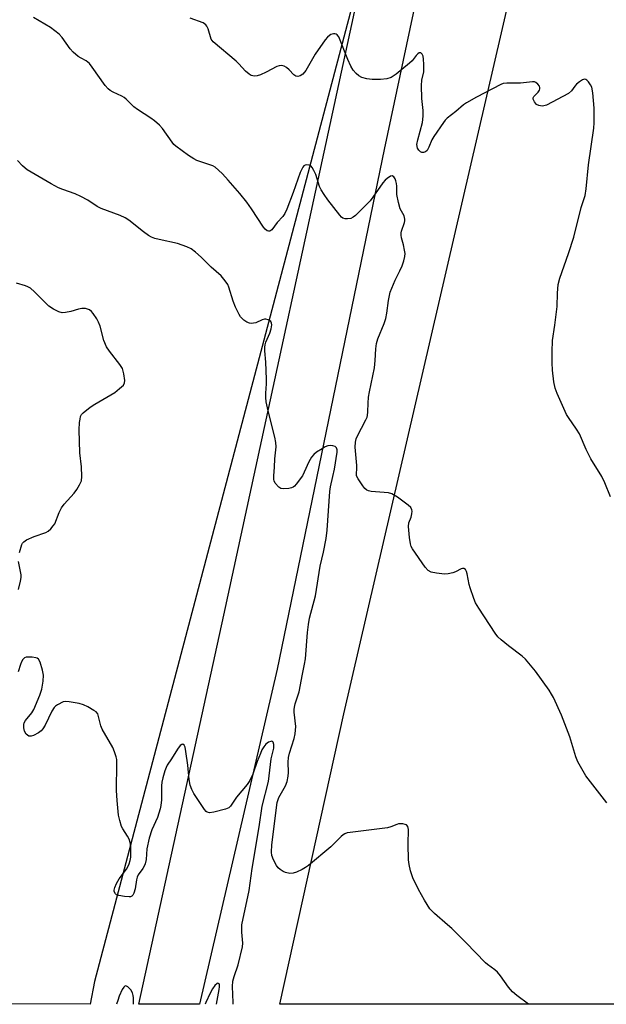
# Model space of a CAD drawing. Units: inches. Extents: x 1189769 to 1195769, y 525458 to 529458.
# Drawn here: x 1192632 to 1192818, y 525458 to 525770 of the extents above; entities that cross this region are included whole.
import ezdxf

# ---------------------------------------------------------------- set-up
doc = ezdxf.new("R2010")
doc.units = ezdxf.units.IN
doc.header["$MEASUREMENT"] = 0
for name, color, linetype in [('NTRL-Farm Land', 3, 'Continuous'), ('NTRL-Trees', 3, 'Continuous'), ('TRANS-Road', 130, 'Continuous'), ('Undefined', 1, 'Continuous')]:
    doc.layers.add(name, color=color, linetype=linetype)

msp = doc.modelspace()

# ---------------------------------------------------------------- linework, layer by layer
at = {"layer": 'NTRL-Farm Land'}
msp.add_lwpolyline([(1193148.27, 525457.93), (1192714.17, 525457.97), (1192734.47, 525549.97), (1192804.53, 525852.85), (1192821.68, 525902.36)], dxfattribs=at)
at = {"layer": 'NTRL-Trees'}
msp.add_lwpolyline([(1192801.92, 526229.3), (1192779.85, 526013.47), (1192736.45, 525771.86), (1192655.5, 525465.19), (1192654.12, 525457.98), (1190340.46, 525458.22)], dxfattribs=at)
at = {"layer": 'TRANS-Road'}
msp.add_lwpolyline([(1192823.21, 526140.89), (1192810.96, 526064.6), (1192795.58, 525967.71), (1192778.3, 525875.25), (1192747.2, 525728.71), (1192713.36, 525564.08), (1192688.76, 525457.98), (1192669.49, 525457.98), (1192696.44, 525581.18), (1192738.38, 525774.67), (1192774.59, 525954.77), (1192799.16, 526101.09), (1192812.06, 526203.87), (1192814.99, 526258.35), (1192814.82, 526264.34), (1192798.21, 526567.63), (1192790.01, 526720.38), (1192783.58, 526807.35), (1192778.25, 526892.13), (1192774.05, 526983.99), (1192767.72, 527067.87), (1192763.98, 527127.07)], dxfattribs=at)
at = {"layer": 'Undefined'}
for points, elevation in [([(1192792.92, 525457.97), (1192789.25, 525460.74), (1192787.89, 525461.86), (1192786.61, 525463.32), (1192784.03, 525466.93), (1192783.1, 525468.07), (1192782.25, 525468.83), (1192779.97, 525470.52), (1192779.3, 525471.09), (1192773.05, 525477.51), (1192768.61, 525481.95), (1192767.31, 525483.13), (1192763.1, 525486.67), (1192761.69, 525488.17), (1192759.99, 525490.91), (1192758.12, 525494.25), (1192756.31, 525497.98), (1192755.59, 525500.22), (1192755.08, 525502.22), (1192754.9, 525503.67), (1192754.85, 525508.69), (1192754.96, 525513.33), (1192754.74, 525514.29), (1192754.31, 525514.75), (1192753.87, 525514.93), (1192753.11, 525515.06), (1192751.78, 525515.06), (1192751.19, 525514.9), (1192749.34, 525514.1), (1192748.21, 525513.79), (1192736.39, 525512.36), (1192735.53, 525512.21), (1192734.72, 525511.95), (1192734.26, 525511.66), (1192733.61, 525511.1), (1192730.32, 525507.81), (1192723.2, 525501.88), (1192722.26, 525501.22), (1192721.26, 525500.68), (1192719.46, 525499.82), (1192718.41, 525499.45), (1192717.32, 525499.4), (1192715.95, 525499.66), (1192715.18, 525499.97), (1192714.24, 525500.62), (1192713.64, 525501.21), (1192713.14, 525501.92), (1192712.19, 525503.72), (1192711.64, 525505.05), (1192711.5, 525506.17), (1192711.65, 525508.48), (1192713.36, 525521.88), (1192713.86, 525523.4), (1192716, 525527.14), (1192716.49, 525528.49), (1192716.83, 525530.18), (1192716.96, 525531.32), (1192716.81, 525534.65), (1192716.9, 525536.08), (1192717.24, 525537.48), (1192718.72, 525542.17), (1192719.07, 525543.58), (1192719.27, 525545.94), (1192718.75, 525550.47), (1192718.7, 525551.31), (1192718.76, 525552.08), (1192719.01, 525553.12), (1192720.29, 525556.95), (1192721.31, 525562.49), (1192722, 525565.64), (1192722.24, 525567.4), (1192722.9, 525575.75), (1192723.2, 525578.22), (1192723.61, 525580.2), (1192725.43, 525587.28), (1192726.95, 525596.75), (1192727.98, 525601.19), (1192728.86, 525605.54), (1192729.14, 525608.15), (1192729.97, 525620.43), (1192730.19, 525621.83), (1192730.99, 525625.08), (1192731.43, 525627.4), (1192732.27, 525632.88), (1192732.3, 525633.61), (1192732.16, 525634.17), (1192731.71, 525634.6), (1192730.96, 525634.86), (1192730.13, 525634.98), (1192729.32, 525634.88), (1192728.54, 525634.53), (1192727.54, 525633.93), (1192725.82, 525632.8), (1192724.91, 525632.1), (1192724.18, 525631.23), (1192723.31, 525629.73), (1192721.91, 525626.53), (1192721.29, 525625.34), (1192719.37, 525622.72), (1192718.8, 525622.08), (1192718.36, 525621.75), (1192717.86, 525621.53), (1192717.01, 525621.35), (1192715.27, 525621.21), (1192714.47, 525621.34), (1192713.82, 525621.77), (1192712.73, 525623.02), (1192712.36, 525623.74), (1192712.24, 525624.23), (1192712.21, 525625.29), (1192712.44, 525628.11), (1192712.53, 525630.7), (1192712.96, 525634.5), (1192712.92, 525635.88), (1192712.58, 525637.59), (1192710.42, 525645.92), (1192709.87, 525648.73), (1192709.69, 525650.14), (1192709.69, 525651.56), (1192709.96, 525654.47), (1192709.98, 525655.95), (1192709.77, 525661.31), (1192709.41, 525664.99), (1192709.38, 525666.11), (1192709.48, 525666.88), (1192709.71, 525667.65), (1192711.03, 525670.51), (1192711.44, 525671.86), (1192711.62, 525673.22), (1192711.56, 525673.68), (1192711.29, 525674.23), (1192710.93, 525674.54), (1192710.5, 525674.76), (1192709.77, 525674.97), (1192709.28, 525674.98), (1192708.55, 525674.76), (1192706.6, 525673.83), (1192705.83, 525673.65), (1192705.06, 525673.61), (1192704.54, 525673.71), (1192703.75, 525674.06), (1192702.75, 525674.69), (1192702.08, 525675.24), (1192701.7, 525675.68), (1192701.26, 525676.42), (1192700.16, 525678.81), (1192699.41, 525680.71), (1192698.03, 525685.12), (1192697.67, 525685.9), (1192696.87, 525687.13), (1192695.56, 525688.72), (1192692.46, 525691.45), (1192689.25, 525694.64), (1192687.46, 525696.15), (1192686.06, 525697.2), (1192684.76, 525697.84), (1192681.74, 525698.92), (1192675.99, 525700.18), (1192674.6, 525700.57), (1192673.53, 525700.98), (1192672.56, 525701.52), (1192670.95, 525702.62), (1192666.39, 525706.32), (1192665.18, 525707.12), (1192663.63, 525707.78), (1192657.58, 525710.02), (1192656.3, 525710.71), (1192653.4, 525712.66), (1192651.14, 525713.85), (1192649.31, 525714.66), (1192645.46, 525716.01), (1192644.11, 525716.56), (1192641.78, 525717.85), (1192634.19, 525722.3), (1192633.49, 525722.8), (1192632.67, 525723.56), (1192631.11, 525725.2)], 280), ([(1192631.67, 525601.02), (1192632.44, 525603.54), (1192632.69, 525604.03), (1192633.04, 525604.44), (1192633.97, 525605.06), (1192636.35, 525606.14), (1192640.1, 525607.44), (1192640.82, 525607.86), (1192641.66, 525608.6), (1192642.4, 525609.45), (1192642.87, 525610.17), (1192644.25, 525613.77), (1192644.98, 525615.19), (1192645.88, 525616.33), (1192648.99, 525619.82), (1192649.83, 525621), (1192650.73, 525622.46), (1192651.31, 525623.73), (1192651.46, 525625.18), (1192651.36, 525628.16), (1192650.87, 525632.6), (1192650.65, 525639.96), (1192650.73, 525642.22), (1192650.88, 525643.33), (1192651.08, 525644.13), (1192651.38, 525644.73), (1192651.88, 525645.33), (1192654.08, 525647.13), (1192655.54, 525648.08), (1192661.86, 525651.74), (1192663.43, 525652.96), (1192664.62, 525654.11), (1192665.01, 525654.75), (1192665.1, 525655.55), (1192664.79, 525657.6), (1192664.3, 525659.31), (1192663.52, 525660.56), (1192660.21, 525664.83), (1192659.28, 525666.25), (1192658.47, 525668.25), (1192657.23, 525672.7), (1192656.76, 525674.05), (1192656.21, 525675.06), (1192655.1, 525676.74), (1192654.56, 525677.39), (1192653.92, 525677.88), (1192652.58, 525678.3), (1192651.44, 525678.38), (1192650.37, 525678.17), (1192647.97, 525677.43), (1192646.33, 525677.09), (1192645.24, 525677.01), (1192644.2, 525677.26), (1192642.45, 525678.13), (1192641.04, 525679.06), (1192636.5, 525683.59), (1192635.16, 525684.76), (1192634.41, 525685.19), (1192633.59, 525685.52), (1192630.78, 525686.36)], 278), ([(1192631.38, 525589.38), (1192632.05, 525591.94), (1192632.22, 525593.09), (1192632.2, 525593.94), (1192631.44, 525598.17)], 278), ([(1192699.41, 525457.98), (1192699.42, 525458.51), (1192699.2, 525463.52), (1192699.3, 525465.22), (1192699.68, 525466.79), (1192701, 525470.48), (1192702.33, 525476.09), (1192702.44, 525477.34), (1192702.1, 525480.78), (1192702.18, 525483.06), (1192704.45, 525493.95), (1192705.41, 525500.94), (1192707.65, 525514.13), (1192708.52, 525520.67), (1192710.59, 525528.49), (1192711.43, 525535.7), (1192712.28, 525539.09), (1192712.25, 525540.21), (1192712.06, 525540.92), (1192711.82, 525541.2), (1192711.66, 525541.26), (1192711.27, 525541.22), (1192710.59, 525540.96), (1192709.74, 525540.35), (1192709.06, 525539.48), (1192708.5, 525538.5), (1192708.03, 525537.42), (1192707.01, 525534.88), (1192705.6, 525530.85), (1192704.61, 525528.78), (1192703.8, 525527.59), (1192700.44, 525523.55), (1192698.59, 525520.71), (1192697.99, 525520.19), (1192696.95, 525519.76), (1192693.24, 525518.79), (1192691.86, 525518.57), (1192691.17, 525518.75), (1192690.8, 525519.06), (1192690.29, 525519.67), (1192686.94, 525524.76), (1192686.25, 525525.99), (1192685.81, 525527.39), (1192685.45, 525529.13), (1192684.98, 525533.69), (1192684.41, 525537.98), (1192684.15, 525539.35), (1192683.87, 525540.01), (1192683.46, 525540.3), (1192683.14, 525540.28), (1192682.62, 525539.92), (1192681.71, 525538.8), (1192679.89, 525535.74), (1192678.5, 525533.68), (1192678.12, 525532.95), (1192677.75, 525531.89), (1192677.13, 525529.71), (1192676.83, 525528.33), (1192676.74, 525527.15), (1192676.65, 525522.72), (1192676.46, 525520.95), (1192676.24, 525519.8), (1192675.37, 525517.12), (1192673.6, 525513.19), (1192672.77, 525510.54), (1192672.08, 525507.2), (1192671.83, 525503.82), (1192671.5, 525502.46), (1192671.21, 525501.66), (1192670.82, 525500.91), (1192669.35, 525498.92), (1192668.96, 525498.23), (1192668.73, 525497.4), (1192668.39, 525494.54), (1192667.97, 525493.09), (1192667.63, 525492.47), (1192667.32, 525492.17), (1192666.92, 525491.98), (1192666.4, 525491.93), (1192664.97, 525492.06), (1192663.23, 525492.38), (1192662.46, 525492.66), (1192662.07, 525492.97), (1192661.74, 525493.63), (1192661.7, 525494.13), (1192661.89, 525494.91), (1192662.44, 525496.22), (1192663.3, 525497.72), (1192665.6, 525500.71), (1192666.15, 525501.67), (1192666.47, 525502.42), (1192666.76, 525503.44), (1192666.93, 525504.5), (1192667.01, 525506.19), (1192666.97, 525507.87), (1192666.76, 525509.23), (1192666.43, 525510.25), (1192665.94, 525511.15), (1192664.43, 525513.51), (1192664.05, 525514.27), (1192663.45, 525516.14), (1192663.09, 525517.8), (1192662.64, 525522.44), (1192662.44, 525525.64), (1192662.57, 525534.28), (1192662.52, 525535.44), (1192662.37, 525536.28), (1192661.84, 525537.93), (1192661.27, 525539.26), (1192657.89, 525545.12), (1192657.51, 525546.17), (1192656.79, 525549.14), (1192656.49, 525549.93), (1192655.98, 525550.55), (1192655.31, 525551.05), (1192653.32, 525552.21), (1192652.03, 525552.83), (1192650.64, 525553.21), (1192647.5, 525553.8), (1192646.37, 525553.89), (1192645.56, 525553.73), (1192643.78, 525552.85), (1192643.1, 525552.36), (1192642.72, 525551.97), (1192642, 525550.76), (1192639.85, 525546.34), (1192639.14, 525545.21), (1192638.63, 525544.61), (1192637.7, 525543.93), (1192636.15, 525543.11), (1192635.38, 525542.85), (1192634.9, 525542.83), (1192634.68, 525542.89), (1192634.26, 525543.15), (1192633.88, 525543.52), (1192633.29, 525544.42), (1192633.08, 525545.5), (1192633.12, 525546.61), (1192633.25, 525547.14), (1192633.64, 525547.87), (1192635.64, 525550.31), (1192636.25, 525551.27), (1192638.16, 525555.86), (1192638.84, 525557.78), (1192639.25, 525560.33), (1192639.3, 525562.22), (1192639.02, 525563.81), (1192638.23, 525566.3), (1192637.73, 525567.23), (1192637.34, 525567.53), (1192636.86, 525567.7), (1192635.75, 525567.87), (1192634.59, 525567.93), (1192633.78, 525567.87), (1192633.32, 525567.71), (1192632.78, 525567.15), (1192632.37, 525566.4), (1192632.04, 525565.57), (1192631.35, 525563.27)], 278)]:
    msp.add_lwpolyline(points, dxfattribs=dict(at, elevation=elevation))
for points in [[(1192817.72, 525521.7, 282), (1192811.09, 525530.3, 282), (1192808.53, 525534.78, 282), (1192807.88, 525536.37, 282), (1192806.01, 525542.66, 282), (1192803.36, 525549.5, 282), (1192800.79, 525555.12, 282), (1192800.22, 525556.16, 282), (1192799.41, 525557.4, 282), (1192795.11, 525563.44, 282), (1192791.99, 525567.22, 282), (1192790.92, 525568.18, 282), (1192786.55, 525571.52, 282), (1192784.29, 525573.36, 282), (1192783.24, 525574.34, 282), (1192782.37, 525575.47, 282), (1192777.14, 525583.39, 282), (1192776.11, 525585.11, 282), (1192775.55, 525586.47, 282), (1192774.41, 525589.84, 282), (1192774.11, 525590.96, 282), (1192773.52, 525594.26, 282), (1192773.29, 525595.03, 282), (1192772.93, 525595.64, 282), (1192772.46, 525595.98, 282), (1192772.05, 525596.02, 282), (1192771.56, 525595.88, 282), (1192769.75, 525594.92, 282), (1192768.93, 525594.6, 282), (1192767.5, 525594.28, 282), (1192766.35, 525594.23, 282), (1192763.77, 525594.54, 282), (1192762.09, 525594.87, 282), (1192761.18, 525595.32, 282), (1192760.23, 525596.38, 282), (1192756.2, 525602.19, 282), (1192755.77, 525602.94, 282), (1192755.5, 525603.75, 282), (1192755.2, 525605.79, 282), (1192754.88, 525609.3, 282), (1192755.02, 525610.41, 282), (1192755.73, 525612.2, 282), (1192755.99, 525613.29, 282), (1192756.05, 525614.11, 282), (1192756, 525614.61, 282), (1192755.63, 525615.29, 282), (1192754.79, 525616.05, 282), (1192751.39, 525618.54, 282), (1192749.65, 525619.64, 282), (1192748.61, 525619.92, 282), (1192743.07, 525620.42, 282), (1192742.24, 525620.6, 282), (1192741.74, 525620.81, 282), (1192741.13, 525621.32, 282), (1192740.43, 525622.21, 282), (1192738.97, 525624.34, 282), (1192738.49, 525625.32, 282), (1192738.4, 525626.06, 282), (1192738.57, 525627.6, 282), (1192738.59, 525628.62, 282), (1192738.04, 525634.4, 282), (1192738.08, 525636, 282), (1192738.32, 525637.02, 282), (1192738.63, 525637.85, 282), (1192741.43, 525643.11, 282), (1192741.78, 525643.92, 282), (1192741.92, 525644.48, 282), (1192742.03, 525645.65, 282), (1192742.09, 525648.33, 282), (1192742.27, 525650.21, 282), (1192742.56, 525651.92, 282), (1192744.16, 525659.54, 282), (1192744.4, 525661.89, 282), (1192744.52, 525665.57, 282), (1192744.8, 525667.31, 282), (1192745.19, 525668.72, 282), (1192747.19, 525673.59, 282), (1192747.71, 525675.21, 282), (1192748.08, 525676.85, 282), (1192748.57, 525680.92, 282), (1192749.15, 525683.52, 282), (1192750.69, 525687.33, 282), (1192752.17, 525690.25, 282), (1192752.86, 525691.83, 282), (1192753.46, 525693.44, 282), (1192753.76, 525694.86, 282), (1192753.81, 525695.73, 282), (1192753.69, 525696.83, 282), (1192753.32, 525698.47, 282), (1192752.66, 525700.72, 282), (1192752.54, 525701.54, 282), (1192752.6, 525702.28, 282), (1192752.73, 525702.84, 282), (1192753.69, 525705.59, 282), (1192753.78, 525706.14, 282), (1192753.78, 525706.68, 282), (1192753.5, 525707.72, 282), (1192752.31, 525709.96, 282), (1192751.74, 525711.92, 282), (1192751.23, 525714.51, 282), (1192751.18, 525717.14, 282), (1192751.09, 525717.99, 282), (1192750.92, 525718.75, 282), (1192750.66, 525719.41, 282), (1192750.26, 525720.05, 282), (1192749.77, 525720.4, 282), (1192749.18, 525720.28, 282), (1192748.11, 525719.56, 282), (1192747.5, 525719.01, 282), (1192746.76, 525718.13, 282), (1192743.59, 525713.59, 282), (1192742.74, 525712.5, 282), (1192738.08, 525707.8, 282), (1192737.4, 525707.24, 282), (1192736.67, 525706.91, 282), (1192735.63, 525706.72, 282), (1192734.86, 525706.72, 282), (1192734.16, 525706.95, 282), (1192733.74, 525707.28, 282), (1192733.16, 525707.91, 282), (1192729.38, 525712.76, 282), (1192728.2, 525714.44, 282), (1192727.28, 525715.94, 282), (1192726.75, 525716.98, 282), (1192725.55, 525720.78, 282), (1192724.98, 525722.07, 282), (1192724.45, 525723.03, 282), (1192723.94, 525723.58, 282), (1192723.48, 525723.78, 282), (1192722.72, 525723.87, 282), (1192722.23, 525723.79, 282), (1192721.81, 525723.55, 282), (1192721.49, 525723.17, 282), (1192720.6, 525721.43, 282), (1192718.42, 525715.05, 282), (1192716.36, 525709.79, 282), (1192715.74, 525708.45, 282), (1192715.11, 525707.54, 282), (1192713.33, 525705.54, 282), (1192711.59, 525703.28, 282), (1192711.03, 525702.88, 282), (1192710.58, 525702.84, 282), (1192710.11, 525702.98, 282), (1192709.5, 525703.43, 282), (1192708.99, 525704.07, 282), (1192705.2, 525709.96, 282), (1192703.66, 525712.08, 282), (1192701.46, 525714.75, 282), (1192697.78, 525719, 282), (1192696, 525720.98, 282), (1192694.76, 525722.2, 282), (1192693.65, 525723.1, 282), (1192692.92, 525723.51, 282), (1192691.34, 525724.12, 282), (1192687.89, 525725.28, 282), (1192686.88, 525725.73, 282), (1192685.2, 525726.85, 282), (1192681.22, 525729.74, 282), (1192680.6, 525730.35, 282), (1192680.05, 525731.04, 282), (1192677.04, 525735.38, 282), (1192676.02, 525736.43, 282), (1192674.5, 525737.8, 282), (1192673.33, 525738.68, 282), (1192669.05, 525741.36, 282), (1192667.98, 525742.28, 282), (1192665.53, 525744.7, 282), (1192664.87, 525745.24, 282), (1192664.16, 525745.64, 282), (1192661.38, 525746.86, 282), (1192660.44, 525747.42, 282), (1192659.8, 525747.91, 282), (1192658.86, 525749.01, 282), (1192654.77, 525754.78, 282), (1192653.87, 525755.93, 282), (1192652.84, 525756.78, 282), (1192651.27, 525757.61, 282), (1192650.28, 525758.23, 282), (1192648.67, 525759.51, 282), (1192647.75, 525760.64, 282), (1192645.21, 525764.24, 282), (1192644.23, 525765.3, 282), (1192641.49, 525767.36, 282), (1192636.12, 525770.48, 282)], [(1192818.83, 525618.7, 284), (1192817.05, 525623.08, 284), (1192816.09, 525625.11, 284), (1192812.61, 525630.71, 284), (1192811.22, 525633.66, 284), (1192809.03, 525638.66, 284), (1192808.12, 525640.13, 284), (1192805.53, 525643.83, 284), (1192804.95, 525644.8, 284), (1192802, 525651.46, 284), (1192801.39, 525653.08, 284), (1192800.98, 525655.07, 284), (1192800.46, 525658.77, 284), (1192800.36, 525661.17, 284), (1192800.37, 525664.63, 284), (1192800.55, 525668.16, 284), (1192801.3, 525673.1, 284), (1192801.95, 525678.99, 284), (1192802.09, 525683.17, 284), (1192802.33, 525685.96, 284), (1192802.82, 525687.91, 284), (1192805.59, 525695.79, 284), (1192807.23, 525700.93, 284), (1192809.63, 525710.32, 284), (1192810.87, 525714.17, 284), (1192811.17, 525716.21, 284), (1192811.96, 525723.87, 284), (1192813.63, 525735.47, 284), (1192813.73, 525737.19, 284), (1192813.69, 525741.78, 284), (1192813.27, 525746.71, 284), (1192812.92, 525748.46, 284), (1192812.55, 525749.19, 284), (1192811.94, 525750.1, 284), (1192811.43, 525750.67, 284), (1192811.07, 525750.93, 284), (1192810.66, 525751, 284), (1192809.97, 525750.77, 284), (1192809.01, 525750.18, 284), (1192808.12, 525749.46, 284), (1192807.58, 525748.83, 284), (1192806.49, 525747.26, 284), (1192805.58, 525746.48, 284), (1192798.56, 525742.79, 284), (1192797.78, 525742.5, 284), (1192797.25, 525742.43, 284), (1192796.17, 525742.63, 284), (1192795.45, 525743, 284), (1192794.77, 525743.78, 284), (1192794.37, 525744.68, 284), (1192794.36, 525745.11, 284), (1192794.58, 525745.53, 284), (1192795.94, 525746.92, 284), (1192796.37, 525747.54, 284), (1192796.55, 525747.96, 284), (1192796.55, 525748.39, 284), (1192796.35, 525748.83, 284), (1192795.88, 525749.46, 284), (1192795.26, 525749.96, 284), (1192794.78, 525750.14, 284), (1192794.22, 525750.19, 284), (1192790.38, 525749.78, 284), (1192786.06, 525749.76, 284), (1192784.93, 525749.59, 284), (1192784.1, 525749.29, 284), (1192776.42, 525745.3, 284), (1192773.3, 525743.55, 284), (1192772.34, 525742.87, 284), (1192769.87, 525740.78, 284), (1192767.13, 525738.63, 284), (1192766.51, 525738.01, 284), (1192765.96, 525737.31, 284), (1192762.91, 525732.86, 284), (1192762.33, 525731.83, 284), (1192761.31, 525729.43, 284), (1192760.78, 525728.45, 284), (1192760.25, 525727.93, 284), (1192759.62, 525727.73, 284), (1192759.17, 525727.81, 284), (1192758.73, 525728, 284), (1192758.17, 525728.46, 284), (1192757.8, 525729.16, 284), (1192757.6, 525730.26, 284), (1192757.84, 525731.79, 284), (1192759.32, 525737.27, 284), (1192759.59, 525739.27, 284), (1192759.52, 525741.03, 284), (1192759.12, 525744.88, 284), (1192759.06, 525749.03, 284), (1192759.16, 525750.69, 284), (1192759.74, 525753.28, 284), (1192759.78, 525755.63, 284), (1192759.68, 525757.28, 284), (1192759.52, 525758.31, 284), (1192759.26, 525758.95, 284), (1192758.83, 525759.31, 284), (1192758.48, 525759.36, 284), (1192758.27, 525759.3, 284), (1192757.86, 525759.04, 284), (1192757.29, 525758.45, 284), (1192756.03, 525756.83, 284), (1192755.25, 525756.05, 284), (1192751, 525752.55, 284), (1192750.1, 525751.9, 284), (1192749.39, 525751.49, 284), (1192748.01, 525751.12, 284), (1192745.99, 525750.86, 284), (1192743.43, 525750.89, 284), (1192741.75, 525751.08, 284), (1192740.18, 525751.57, 284), (1192739.22, 525752.05, 284), (1192738.37, 525752.79, 284), (1192737.43, 525753.88, 284), (1192736.67, 525755.11, 284), (1192735.69, 525757.23, 284), (1192732.8, 525764.41, 284), (1192732.37, 525764.99, 284), (1192732.04, 525765.26, 284), (1192731.63, 525765.4, 284), (1192731.13, 525765.39, 284), (1192730.36, 525765.16, 284), (1192729.89, 525764.88, 284), (1192729.26, 525764.32, 284), (1192728.51, 525763.44, 284), (1192725.3, 525758.91, 284), (1192722.39, 525753.7, 284), (1192721.45, 525752.6, 284), (1192720.56, 525752.03, 284), (1192719.86, 525751.81, 284), (1192719.2, 525751.9, 284), (1192718.6, 525752.34, 284), (1192717.1, 525753.99, 284), (1192716.27, 525754.73, 284), (1192715.58, 525755.14, 284), (1192714.8, 525755.29, 284), (1192713.98, 525755.21, 284), (1192713.16, 525754.98, 284), (1192709.88, 525753.17, 284), (1192708.03, 525752.39, 284), (1192706.96, 525752.03, 284), (1192706.15, 525751.93, 284), (1192705.63, 525752.01, 284), (1192705.13, 525752.2, 284), (1192704.43, 525752.61, 284), (1192703.34, 525753.49, 284), (1192701.2, 525755.89, 284), (1192700.37, 525756.71, 284), (1192693.06, 525762.79, 284), (1192692.71, 525763.23, 284), (1192692.46, 525763.72, 284), (1192691.46, 525766.98, 284), (1192691.09, 525767.75, 284), (1192690.76, 525768.19, 284), (1192690.34, 525768.55, 284), (1192689.85, 525768.81, 284), (1192685.73, 525770.32, 284)], [(1192667.78, 525457.98, 276), (1192667.8, 525459.97, 276), (1192667.72, 525460.76, 276), (1192667.53, 525461.53, 276), (1192666.99, 525462.5, 276), (1192666.03, 525463.49, 276), (1192665.42, 525463.75, 276), (1192665.08, 525463.65, 276), (1192664.77, 525463.39, 276), (1192664.27, 525462.6, 276), (1192663.33, 525460.46, 276), (1192662.81, 525459.14, 276), (1192662.46, 525457.98, 276)], [(1192694.12, 525457.98, 276), (1192695, 525462.58, 276), (1192695.09, 525463.44, 276), (1192695.05, 525464.13, 276), (1192694.9, 525464.46, 276), (1192694.77, 525464.56, 276), (1192694.44, 525464.59, 276), (1192694.27, 525464.53, 276), (1192693.59, 525463.9, 276), (1192692.8, 525462.8, 276), (1192692.1, 525461.48, 276), (1192690.74, 525458.54, 276), (1192690.52, 525457.98, 276)]]:
    msp.add_polyline3d(points, dxfattribs=at)

doc.saveas('drawing.dxf')
